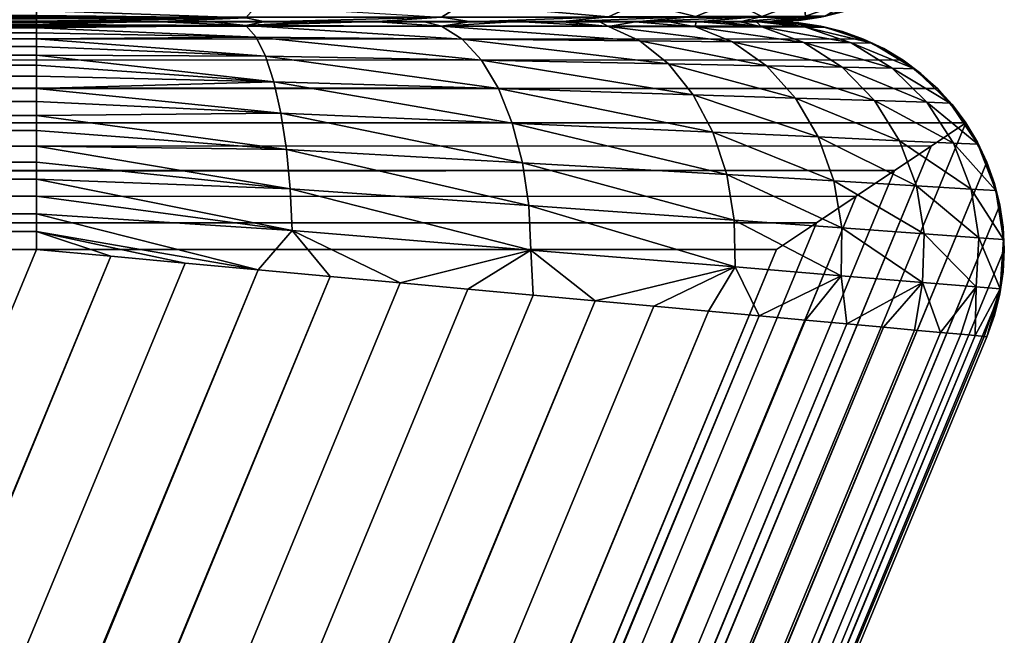
# Model space of a CAD drawing. Units: inches. Extents: x 0 to 242, y 0 to 824.
# Drawn here: x 236 to 236, y 682 to 682 of the extents above; entities that cross this region are included whole.
import ezdxf

# ---------------------------------------------------------------- set-up
doc = ezdxf.new("R2010")
doc.units = ezdxf.units.IN
doc.header["$MEASUREMENT"] = 0
doc.layers.add('CET Default', color=7, linetype='Continuous')

# ---------------------------------------------------------------- blocks, each defined once
blk = doc.blocks.new('*C31')
at = {"layer": 'CET Default', "linetype": 'Continuous'}
mesh = blk.add_polyface(dxfattribs=at)
corners = [(0.10377, 36.91828, 0.13273), (0.08359, 36.93177, 0.13862), (40.98327, 36.91827, 0.13273), (41.00344, 36.93176, 0.13862), (0.14653, 36.88971, 0.12587), (0.12485, 36.9042, 0.12845), (40.9405, 36.8897, 0.12587), (40.96219, 36.90419, 0.12845), (0.12068, 36.9905, 0.20216), (0.14413, 36.99761, 0.22561), (40.9429, 36.99761, 0.22561), (40.96635, 36.9905, 0.20216), (0.06458, 36.94447, 0.14607), (15.34446, 0.05557, 0.14607), (15.3318, 0.03663, 0.16161), (15.37457, 0.10063, 0.1274), (15.3589, 0.07718, 0.13452), (0.16852, 36.87502, 0.125), (15.39086, 0.12502, 0.125), (0.32385, 36.50002, 17), (15.23553, 0.50002, 17), (40.76318, 36.50001, 17), (0.31166, 36.53925, 16.99846), (40.78748, 36.57823, 16.99385), (0.28759, 36.61674, 16.98618), (0.29955, 36.57823, 16.99385), (0.27585, 36.65453, 16.97553), (40.81118, 36.65452, 16.97553), (40.8337, 36.727, 16.9455), (0.24269, 36.76127, 16.92632), (0.25333, 36.72701, 16.9455), (0.23255, 36.79391, 16.90451), (40.85448, 36.7939, 16.90451), (0.22297, 36.82474, 16.8802), (0.21401, 36.85357, 16.85355), (0.20573, 36.88022, 16.82472), (40.87302, 36.85357, 16.85355), (40.88885, 36.90452, 16.79389), (0.19141, 36.92634, 16.76125), (0.19818, 36.90453, 16.79389), (0.18545, 36.94552, 16.727), (40.90158, 36.94551, 16.727), (0.17043, 36.99386, 16.57822), (0.17281, 36.9862, 16.61672), (40.91091, 36.97554, 16.65451), (40.9166, 36.99386, 16.57822), (0.16852, 37.00002, 16.5), (40.91851, 37.00001, 16.5), (0.16852, 37.00002, 0.25), (0.30578, 36.49253, 16.99846), (0.29689, 36.48885, 16.99655), (15.20857, 0.48885, 16.99655), (15.21746, 0.49253, 16.99846), (0.31479, 36.49626, 16.99961), (15.22647, 0.49626, 16.99961), (0.27142, 36.4783, 16.98638), (0.26351, 36.47502, 16.98158), (15.17519, 0.47502, 16.98158), (15.19984, 0.48523, 16.99388), (0.28816, 36.48524, 16.99388), (0.24885, 36.46895, 16.97005), (0.24219, 36.46619, 16.96339), (15.15387, 0.46619, 16.96339), (0.23042, 36.46132, 16.94847), (0.22538, 36.45923, 16.94031), (15.13706, 0.45923, 16.94031), (0.21402, 36.45452, 16.91363), (0.21155, 36.45351, 16.90418), (15.12324, 0.4535, 16.90418)]
mesh.append_faces([[corners[k] for k in face] for face in [(12, 13, 14, 12), (0, 15, 16, 0), (13, 1, 0, 13), (4, 17, 18, 4), (4, 18, 15, 4), (15, 5, 4, 15), (22, 19, 21, 22), (23, 24, 25, 23), (26, 24, 27, 26), (28, 29, 30, 28), (31, 29, 28, 31), (31, 28, 32, 31), (32, 33, 31, 32), (32, 34, 33, 32), (35, 34, 36, 35), (37, 38, 39, 37), (40, 38, 41, 40), (42, 43, 44, 42), (42, 44, 45, 42), (49, 50, 51, 49), (49, 51, 52, 49), (52, 53, 49, 52), (54, 19, 53, 54), (55, 56, 57, 55), (58, 50, 59, 58), (60, 61, 62, 60), (63, 64, 65, 63), (66, 67, 68, 66)]])
mesh.append_faces([[corners[k] for k in face] for face in [(8, 10, 11, 8)]], dxfattribs={"vtx0": -1, "vtx3": -1})
mesh.append_faces([[corners[k] for k in face] for face in [(0, 1, 2, 0), (4, 5, 6, 4), (19, 20, 21, 19), (46, 47, 48, 46)]], dxfattribs={"vtx1": -1})
mesh.append_faces([[corners[k] for k in face] for face in [(1, 3, 2, 1), (5, 7, 6, 5), (8, 9, 10, 8)]], dxfattribs={"vtx2": -1})
mesh = blk.add_polyface(dxfattribs=at)
corners = [(40.98327, 36.91827, 0.13273), (40.96219, 36.90419, 0.12845), (0.12485, 36.9042, 0.12845), (0.10377, 36.91828, 0.13273), (41.02245, 36.94446, 0.14607), (41.00344, 36.93176, 0.13862), (0.08359, 36.93177, 0.13862), (0.06458, 36.94447, 0.14607), (0.08013, 36.96341, 0.16161), (41.00691, 36.9634, 0.16161), (40.9405, 36.8897, 0.12587), (40.91851, 36.87501, 0.125), (0.16852, 36.87502, 0.125), (0.14653, 36.88971, 0.12587), (0.09907, 36.97895, 0.18055), (40.98796, 36.97894, 0.18055), (40.96635, 36.9905, 0.20216), (0.12068, 36.9905, 0.20216), (40.9429, 36.99761, 0.22561), (0.14413, 36.99761, 0.22561), (0.16852, 37.00002, 0.25), (40.91851, 37.00001, 0.25), (15.39086, 0.12502, 0.125), (25.71246, 0.10063, 0.1274), (25.74257, 0.05557, 0.14607), (40.78748, 36.57823, 16.99385), (40.81118, 36.65452, 16.97553), (0.28759, 36.61674, 16.98618), (0.31166, 36.53925, 16.99846), (40.76318, 36.50001, 17), (0.29955, 36.57823, 16.99385), (0.27585, 36.65453, 16.97553), (40.8337, 36.727, 16.9455), (0.26441, 36.69136, 16.96194), (0.25333, 36.72701, 16.9455), (40.85448, 36.7939, 16.90451), (40.87302, 36.85357, 16.85355), (0.21401, 36.85357, 16.85355), (40.88885, 36.90452, 16.79389), (40.90158, 36.94551, 16.727), (0.19141, 36.92634, 16.76125), (0.20573, 36.88022, 16.82472), (0.19818, 36.90453, 16.79389), (0.18545, 36.94552, 16.727), (40.91091, 36.97554, 16.65451), (0.18034, 36.96196, 16.69134), (0.17612, 36.97555, 16.65451), (0.17281, 36.9862, 16.61672), (40.9166, 36.99386, 16.57822), (40.91851, 37.00001, 16.5), (0.16852, 37.00002, 16.5), (0.169, 36.99848, 16.53923), (0.17043, 36.99386, 16.57822)]
mesh.append_faces([[corners[k] for k in face] for face in [(10, 1, 23, 10), (0, 5, 24, 0), (25, 26, 27, 25), (28, 29, 25, 28), (25, 30, 28, 25), (31, 26, 32, 31), (32, 33, 31, 32), (32, 34, 33, 32), (35, 36, 37, 35), (38, 39, 40, 38), (41, 36, 38, 41), (38, 42, 41, 38), (43, 39, 44, 43), (44, 45, 43, 44), (44, 46, 45, 44), (44, 47, 46, 44), (48, 49, 50, 48), (48, 51, 52, 48), (48, 50, 51, 48)]])
mesh.append_faces([[corners[k] for k in face] for face in [(0, 2, 3, 0), (4, 6, 7, 4), (4, 8, 9, 4), (10, 12, 13, 10), (9, 14, 15, 9), (18, 20, 21, 18), (11, 22, 12, 11)]], dxfattribs={"vtx0": -1, "vtx3": -1})
mesh.append_faces([[corners[k] for k in face] for face in [(16, 15, 17, 16)]], dxfattribs={"vtx1": -1})
mesh.append_faces([[corners[k] for k in face] for face in [(0, 1, 2, 0), (4, 5, 6, 4), (4, 7, 8, 4), (10, 11, 12, 10), (9, 8, 14, 9), (15, 14, 17, 15), (18, 19, 20, 18), (49, 21, 20, 49)]], dxfattribs={"vtx2": -1})
mesh = blk.add_polyface(dxfattribs=at)
corners = [(0.14096, 36.83412, 16.84087), (0.12242, 36.81814, 16.83307), (0.15999, 36.71469, 16.91148), (0.17783, 36.72818, 16.92156), (0.14382, 36.90355, 16.77626), (0.16248, 36.84749, 16.84506), (0.19823, 36.74035, 16.9277), (0.14157, 36.99669, 16.51224), (0.14413, 36.99761, 16.5), (0.13223, 36.99464, 16.5), (0.1456, 36.9841, 16.61272), (0.1295, 36.94665, 16.69809), (0.15457, 36.95603, 16.69768), (0.16821, 36.91342, 16.77612), (0.18603, 36.85776, 16.84554), (0.22037, 36.75074, 16.92975), (0.15627, 36.99942, 16.5), (0.16852, 37.00002, 16.5), (0.169, 36.99848, 16.53923), (0.17043, 36.99386, 16.57822), (0.17281, 36.9862, 16.61672), (0.17612, 36.97555, 16.65451), (0.18034, 36.96196, 16.69134), (0.18545, 36.94552, 16.727), (0.19141, 36.92634, 16.76125), (0.19818, 36.90453, 16.79389), (0.20573, 36.88022, 16.82472), (0.21401, 36.85357, 16.85355), (0.22297, 36.82474, 16.8802), (0.23255, 36.79391, 16.90451), (0.16852, 37.00002, 0.25), (0.14413, 36.99761, 0.22561)]
mesh.append_faces([[corners[k] for k in face] for face in [(0, 1, 2, 0), (0, 2, 3, 0), (4, 0, 5, 4), (5, 0, 3, 5), (5, 3, 6, 5), (10, 11, 12, 10), (12, 11, 4, 12), (12, 4, 13, 12), (13, 4, 5, 13), (13, 5, 14, 13), (14, 5, 6, 14), (14, 6, 15, 14), (7, 10, 19, 7), (21, 10, 12, 21), (12, 13, 24, 12), (13, 14, 26, 13), (14, 15, 29, 14), (16, 17, 30, 16), (30, 31, 8, 30), (30, 8, 16, 30), (9, 8, 31, 9)]])
mesh.append_faces([[corners[k] for k in face] for face in [(7, 8, 9, 7), (7, 17, 16, 7)]], dxfattribs={"vtx0": -1, "vtx2": -1, "vtx3": -1})
mesh.append_faces([[corners[k] for k in face] for face in [(10, 20, 19, 10), (12, 22, 21, 12), (14, 27, 26, 14)]], dxfattribs={"vtx0": -1, "vtx3": -1})
mesh.append_faces([[corners[k] for k in face] for face in [(21, 20, 10, 21)]], dxfattribs={"vtx1": -1})
mesh.append_faces([[corners[k] for k in face] for face in [(16, 8, 7, 16), (18, 17, 7, 18), (23, 22, 12, 23), (28, 27, 14, 28)]], dxfattribs={"vtx1": -1, "vtx2": -1})
mesh.append_faces([[corners[k] for k in face] for face in [(7, 19, 18, 7), (12, 24, 23, 12), (25, 24, 13, 25), (13, 26, 25, 13), (14, 29, 28, 14)]], dxfattribs={"vtx2": -1})
mesh = blk.add_polyface(dxfattribs=at)
corners = [(0.05781, 36.93236, 16.51154), (0.07294, 36.95499, 16.51193), (0.07189, 36.95432, 16.5), (0.06458, 36.94447, 16.5), (0.06236, 36.92028, 16.60604), (0.07746, 36.94247, 16.60967), (0.08013, 36.96341, 16.5), (0.09254, 36.97383, 16.51219), (0.08922, 36.97164, 16.5), (0.09696, 36.96107, 16.61206), (0.08751, 36.91462, 16.69188), (0.10678, 36.93267, 16.69615), (0.09907, 36.97895, 16.5), (0.1158, 36.98792, 16.51229), (0.10959, 36.98526, 16.5), (0.12068, 36.9905, 16.5), (0.12005, 36.97513, 16.61308), (0.1295, 36.94665, 16.69809), (0.13223, 36.99464, 16.5), (0.14157, 36.99669, 16.51224), (0.1456, 36.9841, 16.61272), (0.14413, 36.99761, 0.22561), (0.12068, 36.9905, 0.20216), (0.09907, 36.97895, 0.18055), (0.08013, 36.96341, 0.16161), (0.06458, 36.94447, 0.14607), (0.05828, 36.93395, 16.5)]
mesh.append_faces([[corners[k] for k in face] for face in [(1, 0, 4, 1), (1, 4, 5, 1), (7, 1, 5, 7), (7, 5, 9, 7), (9, 5, 10, 9), (9, 10, 11, 9), (13, 7, 9, 13), (13, 9, 16, 13), (16, 9, 11, 16), (16, 11, 17, 16), (19, 13, 16, 19), (19, 16, 20, 19), (20, 16, 17, 20), (21, 22, 15, 21), (21, 15, 18, 21), (22, 14, 15, 22), (23, 24, 8, 23), (12, 14, 22, 12), (12, 22, 23, 12), (23, 8, 12, 23), (6, 8, 24, 6), (24, 2, 6, 24), (24, 25, 3, 24), (24, 3, 2, 24), (26, 3, 25, 26)]])
mesh.append_faces([[corners[k] for k in face] for face in [(0, 2, 3, 0), (1, 8, 6, 1), (7, 14, 12, 7), (13, 15, 14, 13), (18, 13, 19, 18)]], dxfattribs={"vtx0": -1, "vtx2": -1, "vtx3": -1})
mesh.append_faces([[corners[k] for k in face] for face in [(0, 1, 2, 0), (6, 2, 1, 6), (1, 7, 8, 1), (12, 8, 7, 12), (7, 13, 14, 7), (18, 15, 13, 18)]], dxfattribs={"vtx1": -1, "vtx2": -1})
mesh = blk.add_polyface(dxfattribs=at)
corners = [(0.04412, 36.88727, 16.5), (0.04352, 36.87502, 16.5), (0.0438, 36.8802, 16.51042), (0.0479, 36.90706, 16.51103), (0.04592, 36.89941, 16.5), (0.0489, 36.91131, 16.5), (0.04813, 36.86944, 16.59581), (0.05238, 36.89557, 16.60135), (0.05778, 36.84547, 16.66783), (0.06237, 36.87, 16.67741), (0.05303, 36.92286, 16.5), (0.05781, 36.93236, 16.51154), (0.05828, 36.93395, 16.5), (0.06236, 36.92028, 16.60604), (0.07247, 36.89339, 16.68553), (0.07745, 36.83139, 16.74716), (0.06458, 36.94447, 16.5), (0.07746, 36.94247, 16.60967), (0.08751, 36.91462, 16.69188), (0.08775, 36.85283, 16.75834), (0.10271, 36.87259, 16.76717), (0.10678, 36.93267, 16.69615), (0.12165, 36.88977, 16.77326), (0.1295, 36.94665, 16.69809), (0.14382, 36.90355, 16.77626), (0.14096, 36.83412, 16.84087), (0.06458, 36.94447, 0.14607), (0.05303, 36.92286, 0.16161), (0.04592, 36.89941, 0.18055), (0.04352, 36.87502, 0.20216), (0.04592, 36.85063, 0.22561)]
mesh.append_faces([[corners[k] for k in face] for face in [(3, 2, 6, 3), (3, 6, 7, 3), (7, 6, 8, 7), (7, 8, 9, 7), (11, 3, 7, 11), (11, 7, 13, 11), (13, 7, 9, 13), (13, 9, 14, 13), (14, 9, 15, 14), (17, 13, 14, 17), (17, 14, 18, 17), (18, 14, 19, 18), (18, 19, 20, 18), (21, 18, 20, 21), (21, 20, 22, 21), (23, 21, 22, 23), (23, 22, 24, 23), (24, 22, 25, 24), (12, 26, 27, 12), (27, 10, 12, 27), (27, 5, 10, 27), (4, 5, 28, 4), (4, 28, 29, 4), (29, 0, 4, 29), (5, 27, 28, 5), (1, 0, 29, 1), (1, 29, 30, 1)]])
mesh.append_faces([[corners[k] for k in face] for face in [(2, 4, 0, 2), (3, 5, 4, 3), (10, 3, 11, 10), (11, 12, 10, 11)]], dxfattribs={"vtx0": -1, "vtx2": -1, "vtx3": -1})
mesh.append_faces([[corners[k] for k in face] for face in [(0, 1, 2, 0), (2, 3, 4, 2), (10, 5, 3, 10), (16, 12, 11, 16)]], dxfattribs={"vtx1": -1, "vtx2": -1})
mesh = blk.add_polyface(dxfattribs=at)
corners = [(0.06458, 36.94447, 0.14607), (0.08359, 36.93177, 0.13862), (15.34446, 0.05557, 0.14607), (15.3318, 0.03663, 0.16161), (0.05303, 36.92286, 0.16161), (0.10377, 36.91828, 0.13273), (0.12485, 36.9042, 0.12845), (15.37457, 0.10063, 0.1274), (15.30968, 0.02997, 0.19325), (0.04592, 36.89941, 0.18055), (0.04352, 36.87502, 0.20216), (15.29907, 0.04017, 0.20674), (0.20872, 36.45233, 16.88481), (0.20836, 36.45218, 16.875), (15.12004, 0.45218, 16.875), (0.23042, 36.46132, 16.94847), (0.23603, 36.46365, 16.95618), (0.18903, 36.5852, 16.94313), (0.24219, 36.46619, 16.96339), (0.24885, 36.46895, 16.97005), (0.20348, 36.59538, 16.95819), (0.25597, 36.4719, 16.97613), (0.26351, 36.47502, 16.98158), (0.22061, 36.60575, 16.96992), (0.19823, 36.74035, 16.9277), (0.23988, 36.61595, 16.97785), (0.27965, 36.48171, 16.99048), (0.28816, 36.48524, 16.99388), (0.27142, 36.4783, 16.98638), (0.22037, 36.75074, 16.92975), (0.26061, 36.62564, 16.98178), (0.29689, 36.48885, 16.99655), (0.30578, 36.49253, 16.99846), (0.24269, 36.76127, 16.92632), (0.23255, 36.79391, 16.90451), (0.25333, 36.72701, 16.9455), (0.26441, 36.69136, 16.96194), (0.27585, 36.65453, 16.97553), (0.28759, 36.61674, 16.98618), (0.29955, 36.57823, 16.99385), (0.31479, 36.49626, 16.99961), (0.31166, 36.53925, 16.99846), (0.32385, 36.50002, 17), (0.05303, 36.82718, 0.25), (15.27537, 0.07718, 0.25)]
mesh.append_faces([[corners[k] for k in face] for face in [(0, 1, 2, 0), (0, 3, 4, 0), (5, 6, 7, 5), (4, 8, 9, 4), (10, 9, 11, 10), (12, 13, 14, 12), (18, 20, 17, 18), (21, 23, 20, 21), (24, 23, 25, 24), (25, 23, 28, 25), (29, 24, 25, 29), (29, 25, 30, 29), (30, 25, 27, 30), (29, 30, 36, 29), (38, 30, 32, 38)]])
mesh.append_faces([[corners[k] for k in face] for face in [(40, 41, 39, 40), (13, 43, 44, 13)]], dxfattribs={"vtx0": -1, "vtx2": -1, "vtx3": -1})
mesh.append_faces([[corners[k] for k in face] for face in [(17, 16, 18, 17), (20, 19, 21, 20), (23, 22, 28, 23), (29, 33, 34, 29), (30, 37, 36, 30)]], dxfattribs={"vtx0": -1, "vtx3": -1})
mesh.append_faces([[corners[k] for k in face] for face in [(18, 19, 20, 18), (21, 22, 23, 21)]], dxfattribs={"vtx1": -1})
mesh.append_faces([[corners[k] for k in face] for face in [(15, 16, 17, 15), (35, 33, 29, 35), (39, 38, 40, 39)]], dxfattribs={"vtx1": -1, "vtx2": -1})
mesh.append_faces([[corners[k] for k in face] for face in [(26, 27, 25, 26), (25, 28, 26, 25), (31, 32, 30, 31), (30, 27, 31, 30), (29, 36, 35, 29), (30, 38, 37, 30), (40, 42, 41, 40), (38, 32, 40, 38)]], dxfattribs={"vtx2": -1})
mesh = blk.add_polyface(dxfattribs=at)
corners = [(0.05303, 36.92286, 0.16161), (15.3318, 0.03663, 0.16161), (15.32141, 0.02108, 0.18055), (15.30968, 0.02997, 0.19325), (15.29907, 0.04017, 0.20674), (0.04592, 36.85063, 0.22561), (0.04352, 36.87502, 0.20216), (0.04592, 36.89941, 0.18055), (15.2818, 0.06394, 0.23531), (0.05303, 36.82718, 0.25), (15.28973, 0.05154, 0.22082), (15.21746, 0.49253, 16.99846), (15.22647, 0.49626, 16.99961), (0.31479, 36.49626, 16.99961), (15.23553, 0.50002, 17), (0.32385, 36.50002, 17), (0.27142, 36.4783, 16.98638), (15.17519, 0.47502, 16.98158), (15.1831, 0.4783, 16.98638), (15.19133, 0.48171, 16.99048), (0.27965, 36.48171, 16.99048), (15.19984, 0.48523, 16.99388), (0.28816, 36.48524, 16.99388), (15.20857, 0.48885, 16.99655), (0.29689, 36.48885, 16.99655), (0.24885, 36.46895, 16.97005), (15.15387, 0.46619, 16.96339), (15.16053, 0.46895, 16.97005), (15.16765, 0.4719, 16.97613), (0.25597, 36.4719, 16.97613), (0.26351, 36.47502, 16.98158), (0.23042, 36.46132, 16.94847), (15.13706, 0.45923, 16.94031), (15.1421, 0.46132, 16.94847), (15.14771, 0.46364, 16.95618), (0.23603, 36.46365, 16.95618), (0.24219, 36.46619, 16.96339), (0.21402, 36.45452, 16.91363), (15.12324, 0.4535, 16.90418), (15.1257, 0.45452, 16.91363), (15.12884, 0.45582, 16.92284), (0.21715, 36.45582, 16.92284), (15.13263, 0.45739, 16.93175), (0.22095, 36.4574, 16.93175), (0.22538, 36.45923, 16.94031), (0.20872, 36.45233, 16.88481), (15.12004, 0.45218, 16.875), (15.1204, 0.45233, 16.88481), (15.12147, 0.45277, 16.89455), (0.20978, 36.45277, 16.89455), (0.21155, 36.45351, 16.90418)]
mesh.append_faces([[corners[k] for k in face] for face in [(0, 1, 2, 0), (0, 2, 3, 0), (4, 5, 6, 4), (7, 3, 4, 7), (8, 9, 5, 8), (5, 10, 8, 5), (11, 12, 13, 11), (12, 14, 15, 12), (16, 17, 18, 16), (18, 19, 20, 18), (18, 20, 16, 18), (21, 23, 24, 21), (25, 26, 27, 25), (27, 28, 29, 27), (27, 29, 25, 27), (31, 32, 33, 31), (33, 34, 35, 33), (33, 35, 31, 33), (34, 26, 36, 34), (34, 36, 35, 34), (37, 38, 39, 37), (39, 40, 41, 39), (39, 41, 37, 39), (40, 42, 43, 40), (40, 43, 41, 40), (42, 32, 44, 42), (42, 44, 43, 42), (45, 46, 47, 45), (47, 48, 49, 47), (47, 49, 45, 47), (48, 38, 50, 48), (48, 50, 49, 48)]])
mesh.append_faces([[corners[k] for k in face] for face in [(19, 22, 20, 19), (28, 30, 29, 28)]], dxfattribs={"vtx0": -1, "vtx3": -1})
mesh.append_faces([[corners[k] for k in face] for face in [(19, 21, 22, 19), (28, 17, 30, 28)]], dxfattribs={"vtx2": -1})
mesh = blk.add_polyface(dxfattribs=at)
corners = [(15.3589, 0.07718, 0.13452), (15.34446, 0.05557, 0.14607), (0.10377, 36.91828, 0.13273), (15.29907, 0.04017, 0.20674), (15.28973, 0.05154, 0.22082), (0.04592, 36.85063, 0.22561), (15.2818, 0.06394, 0.23531), (15.27537, 0.07718, 0.25), (0.05303, 36.82718, 0.25), (15.1653, 0.3473, 16.88083), (15.1204, 0.45233, 16.88481), (15.12004, 0.45218, 16.875), (15.14434, 0.39352, 16.87038), (15.12147, 0.45277, 16.89455), (15.12324, 0.4535, 16.90418), (15.1257, 0.45452, 16.91363), (15.12884, 0.45582, 16.92284), (15.17174, 0.34463, 16.89997), (15.13263, 0.45739, 16.93175), (15.18098, 0.3434, 16.91807), (15.13706, 0.45923, 16.94031), (15.1421, 0.46132, 16.94847), (15.19279, 0.34366, 16.93465), (15.14771, 0.46364, 16.95618), (15.15387, 0.46619, 16.96339), (15.20683, 0.34539, 16.94929), (15.16053, 0.46895, 16.97005), (15.16765, 0.4719, 16.97613), (15.17519, 0.47502, 16.98158), (15.1831, 0.4783, 16.98638), (15.22274, 0.34854, 16.9616), (15.2401, 0.35305, 16.97123), (15.19133, 0.48171, 16.99048), (15.19984, 0.48523, 16.99388), (15.20857, 0.48885, 16.99655), (15.25845, 0.35877, 16.97795), (15.21746, 0.49253, 16.99846), (15.22647, 0.49626, 16.99961), (15.25983, 0.4218, 16.99385), (15.23553, 0.50002, 17), (15.16804, 0.3363, 16.85665), (0.20836, 36.45218, 16.875), (25.82719, 0.4218, 16.99385), (25.83931, 0.46078, 16.99846), (15.28353, 0.34551, 16.97553), (25.81523, 0.38329, 16.98618)]
mesh.append_faces([[corners[k] for k in face] for face in [(0, 1, 2, 0), (3, 4, 5, 3), (6, 7, 8, 6), (21, 19, 22, 21), (24, 22, 25, 24), (30, 31, 32, 30), (34, 31, 35, 34), (37, 35, 38, 37), (38, 39, 37, 38), (39, 42, 43, 39), (38, 44, 45, 38), (38, 45, 42, 38), (42, 39, 38, 42)]])
mesh.append_faces([[corners[k] for k in face] for face in [(9, 11, 12, 9)]], dxfattribs={"vtx0": -1, "vtx1": -1, "vtx2": -1, "vtx3": -1})
mesh.append_faces([[corners[k] for k in face] for face in [(40, 12, 11, 40)]], dxfattribs={"vtx0": -1, "vtx1": -1, "vtx3": -1})
mesh.append_faces([[corners[k] for k in face] for face in [(9, 10, 11, 9), (9, 13, 10, 9)]], dxfattribs={"vtx0": -1, "vtx2": -1, "vtx3": -1})
mesh.append_faces([[corners[k] for k in face] for face in [(19, 20, 18, 19), (22, 23, 21, 22), (25, 26, 24, 25), (31, 33, 32, 31), (35, 36, 34, 35)]], dxfattribs={"vtx0": -1, "vtx3": -1})
mesh.append_faces([[corners[k] for k in face] for face in [(21, 20, 19, 21), (24, 23, 22, 24), (34, 33, 31, 34), (37, 36, 35, 37)]], dxfattribs={"vtx1": -1})
mesh.append_faces([[corners[k] for k in face] for face in [(14, 13, 9, 14), (27, 26, 25, 27), (11, 41, 7, 11)]], dxfattribs={"vtx1": -1, "vtx2": -1})
mesh.append_faces([[corners[k] for k in face] for face in [(9, 15, 14, 9), (16, 15, 17, 16), (17, 18, 16, 17), (25, 28, 27, 25), (29, 28, 30, 29), (30, 32, 29, 30)]], dxfattribs={"vtx2": -1})
mesh = blk.add_polyface(dxfattribs=at)
corners = [(0.0489, 36.83873, 16.5), (0.05303, 36.82718, 16.5), (0.04557, 36.85308, 16.50974), (0.04592, 36.85063, 16.5), (0.04412, 36.86276, 16.5), (0.0438, 36.8802, 16.51042), (0.04352, 36.87502, 16.5), (0.04966, 36.84311, 16.58967), (0.04813, 36.86944, 16.59581), (0.05495, 36.82257, 16.55866), (0.05732, 36.81682, 16.58754), (0.05351, 36.82603, 16.52942), (0.05879, 36.8209, 16.65726), (0.05778, 36.84547, 16.66783), (0.06064, 36.80883, 16.61588), (0.06486, 36.79864, 16.64351), (0.07264, 36.78718, 16.71968), (0.07238, 36.80918, 16.73407), (0.06996, 36.78631, 16.67025), (0.06237, 36.87, 16.67741), (0.07745, 36.83139, 16.74716), (0.0914, 36.76197, 16.79239), (0.09705, 36.78129, 16.80833), (0.07247, 36.89339, 16.68553), (0.08775, 36.85283, 16.75834), (0.10757, 36.80027, 16.82207), (0.10271, 36.87259, 16.76717), (0.12242, 36.81814, 16.83307), (0.12165, 36.88977, 16.77326), (0.14096, 36.83412, 16.84087), (0.04592, 36.85063, 0.22561), (0.05303, 36.82718, 0.25)]
mesh.append_faces([[corners[k] for k in face] for face in [(5, 2, 7, 5), (5, 7, 8, 5), (7, 2, 11, 7), (8, 7, 12, 8), (8, 12, 13, 8), (12, 7, 10, 12), (13, 12, 16, 13), (13, 16, 17, 13), (19, 13, 17, 19), (19, 17, 20, 19), (20, 17, 21, 20), (20, 21, 22, 20), (23, 20, 24, 23), (24, 20, 22, 24), (24, 22, 25, 24), (26, 24, 25, 26), (26, 25, 27, 26), (28, 26, 27, 28), (28, 27, 29, 28), (30, 4, 6, 30), (30, 3, 4, 30), (0, 3, 30, 0), (0, 30, 31, 0), (31, 1, 0, 31)]])
mesh.append_faces([[corners[k] for k in face] for face in [(2, 3, 0, 2), (2, 6, 4, 2)]], dxfattribs={"vtx0": -1, "vtx2": -1, "vtx3": -1})
mesh.append_faces([[corners[k] for k in face] for face in [(2, 1, 11, 2), (12, 15, 18, 12)]], dxfattribs={"vtx0": -1, "vtx3": -1})
mesh.append_faces([[corners[k] for k in face] for face in [(0, 1, 2, 0), (4, 3, 2, 4), (2, 5, 6, 2), (14, 15, 12, 14)]], dxfattribs={"vtx1": -1, "vtx2": -1})
mesh.append_faces([[corners[k] for k in face] for face in [(9, 10, 7, 9), (7, 11, 9, 7), (12, 10, 14, 12)]], dxfattribs={"vtx2": -1})
mesh = blk.add_polyface(dxfattribs=at)
corners = [(0.06996, 36.78631, 16.67025), (0.07592, 36.77192, 16.69594), (0.07264, 36.78718, 16.71968), (0.05879, 36.8209, 16.65726), (0.07238, 36.80918, 16.73407), (0.09075, 36.74312, 16.77493), (0.0914, 36.76197, 16.79239), (0.09025, 36.73733, 16.74354), (0.09853, 36.71735, 16.76517), (0.0827, 36.75557, 16.72042), (0.1256, 36.65836, 16.84202), (0.12781, 36.67169, 16.86252), (0.11706, 36.6726, 16.80338), (0.1272, 36.64812, 16.81974), (0.10748, 36.69572, 16.78515), (0.1664, 36.55919, 16.88356), (0.13784, 36.62243, 16.83413), (0.09705, 36.78129, 16.80833), (0.13444, 36.68589, 16.8814), (0.10757, 36.80027, 16.82207), (0.14533, 36.7004, 16.89791), (0.12242, 36.81814, 16.83307), (0.15999, 36.71469, 16.91148), (0.20836, 36.45218, 16.875), (0.06486, 36.79864, 16.64351), (0.06064, 36.80883, 16.61588), (0.05732, 36.81682, 16.58754), (0.05495, 36.82257, 16.55866), (0.05351, 36.82603, 16.52942), (0.05303, 36.82718, 16.5), (0.05303, 36.82718, 0.25)]
mesh.append_faces([[corners[k] for k in face] for face in [(0, 2, 3, 0), (4, 2, 5, 4), (4, 5, 6, 4), (5, 2, 9, 5), (6, 5, 10, 6), (6, 10, 11, 6), (10, 5, 14, 10), (11, 10, 15, 11), (17, 6, 11, 17), (17, 11, 18, 17), (19, 17, 18, 19), (19, 18, 20, 19), (21, 19, 20, 21), (21, 20, 22, 21), (12, 14, 23, 12), (14, 8, 23, 14), (8, 7, 23, 8), (7, 9, 23, 7), (9, 1, 23, 9), (1, 0, 23, 1), (0, 24, 23, 0), (24, 25, 23, 24), (27, 28, 23, 27), (28, 29, 23, 28)]])
mesh.append_faces([[corners[k] for k in face] for face in [(10, 13, 16, 10)]], dxfattribs={"vtx0": -1, "vtx1": -1, "vtx3": -1})
mesh.append_faces([[corners[k] for k in face] for face in [(2, 1, 9, 2), (5, 8, 14, 5)]], dxfattribs={"vtx0": -1, "vtx3": -1})
mesh.append_faces([[corners[k] for k in face] for face in [(0, 1, 2, 0), (25, 26, 23, 25), (29, 30, 23, 29)]], dxfattribs={"vtx1": -1})
mesh.append_faces([[corners[k] for k in face] for face in [(7, 8, 5, 7), (12, 13, 10, 12)]], dxfattribs={"vtx1": -1, "vtx2": -1})
mesh.append_faces([[corners[k] for k in face] for face in [(5, 9, 7, 5), (10, 14, 12, 10), (26, 27, 23, 26)]], dxfattribs={"vtx2": -1})
mesh = blk.add_polyface(dxfattribs=at)
corners = [(0.12781, 36.67169, 16.86252), (0.1664, 36.55919, 16.88356), (0.17017, 36.56679, 16.90518), (0.16036, 36.56806, 16.85665), (0.1721, 36.53973, 16.86464), (0.14892, 36.59569, 16.84645), (0.1256, 36.65836, 16.84202), (0.13784, 36.62243, 16.83413), (0.21155, 36.45351, 16.90418), (0.21402, 36.45452, 16.91363), (0.20978, 36.45277, 16.89455), (0.20872, 36.45233, 16.88481), (0.19618, 36.4816, 16.87384), (0.20836, 36.45218, 16.875), (0.18406, 36.51084, 16.87038), (0.13444, 36.68589, 16.8814), (0.17778, 36.57555, 16.92527), (0.22095, 36.4574, 16.93175), (0.22538, 36.45923, 16.94031), (0.21715, 36.45582, 16.92284), (0.14533, 36.7004, 16.89791), (0.18903, 36.5852, 16.94313), (0.23042, 36.46132, 16.94847), (0.15999, 36.71469, 16.91148), (0.20348, 36.59538, 16.95819), (0.17783, 36.72818, 16.92156), (0.22061, 36.60575, 16.96992), (0.19823, 36.74035, 16.9277), (0.1272, 36.64812, 16.81974), (0.11706, 36.6726, 16.80338)]
mesh.append_faces([[corners[k] for k in face] for face in [(0, 1, 2, 0), (1, 6, 7, 1), (8, 2, 1, 8), (1, 10, 8, 1), (10, 1, 14, 10), (15, 0, 2, 15), (15, 2, 16, 15), (16, 2, 19, 16), (20, 15, 16, 20), (20, 16, 21, 20), (21, 16, 18, 21), (23, 20, 21, 23), (23, 21, 24, 23), (25, 23, 24, 25), (25, 24, 26, 25), (27, 25, 26, 27), (28, 29, 13, 28)]])
mesh.append_faces([[corners[k] for k in face] for face in [(3, 4, 1, 3), (1, 5, 3, 1), (13, 12, 14, 13), (14, 4, 13, 14), (4, 3, 13, 4), (3, 5, 13, 3), (5, 7, 13, 5)]], dxfattribs={"vtx0": -1, "vtx1": -1, "vtx2": -1, "vtx3": -1})
mesh.append_faces([[corners[k] for k in face] for face in [(1, 4, 14, 1)]], dxfattribs={"vtx0": -1, "vtx1": -1, "vtx3": -1})
mesh.append_faces([[corners[k] for k in face] for face in [(12, 13, 11, 12), (7, 28, 13, 7)]], dxfattribs={"vtx0": -1, "vtx2": -1, "vtx3": -1})
mesh.append_faces([[corners[k] for k in face] for face in [(2, 9, 19, 2)]], dxfattribs={"vtx0": -1, "vtx3": -1})
mesh.append_faces([[corners[k] for k in face] for face in [(8, 9, 2, 8)]], dxfattribs={"vtx1": -1})
mesh.append_faces([[corners[k] for k in face] for face in [(1, 7, 5, 1), (11, 10, 12, 11), (10, 14, 12, 10)]], dxfattribs={"vtx1": -1, "vtx2": -1})
mesh.append_faces([[corners[k] for k in face] for face in [(17, 18, 16, 17), (16, 19, 17, 16), (21, 18, 22, 21)]], dxfattribs={"vtx2": -1})
blk = doc.blocks.new('*C30')
at = {"layer": 'CET Default', "linetype": 'Continuous', "rotation": 247.4999999999977}
blk.add_blockref('*C31', (191.71369, -48.9227), dxfattribs=at)
blk = doc.blocks.new('*C51')
at = {"layer": 'CET Default', "linetype": 'Continuous'}
mesh = blk.add_polyface(dxfattribs=at)
corners = [(40.9185, 36.87503, 0.125), (25.69616, 0.12502, 0.125), (15.39086, 0.12502, 0.125), (25.71246, 0.10064, 0.1274), (40.94049, 36.88972, 0.12587), (25.72812, 0.07719, 0.13452), (40.96218, 36.9042, 0.12845), (40.98326, 36.91829, 0.13273), (25.74257, 0.05558, 0.14607), (41.00343, 36.93177, 0.13862), (41.02244, 36.94447, 0.14607), (41.03399, 36.92286, 0.16161), (25.75522, 0.03663, 0.16161), (41.04111, 36.89941, 0.18055), (41.04111, 36.85064, 0.22561), (25.81165, 0.07719, 0.25), (25.80523, 0.06395, 0.23531), (25.86956, 0.49254, 16.99846), (40.79014, 36.48886, 16.99655), (40.78124, 36.49254, 16.99846), (40.77224, 36.49627, 16.99961), (25.86055, 0.49627, 16.99961), (40.76318, 36.50003, 17), (25.85149, 0.50002, 17), (25.90392, 0.47831, 16.98638), (40.82352, 36.47503, 16.98158), (40.8156, 36.47831, 16.98638), (40.80737, 36.48172, 16.99048), (25.89569, 0.48172, 16.99048), (40.79886, 36.48524, 16.99388), (25.88718, 0.48524, 16.99388), (25.87845, 0.48886, 16.99655), (25.9265, 0.46896, 16.97005), (40.84483, 36.4662, 16.96339), (40.83818, 36.46896, 16.97005), (40.83106, 36.47191, 16.97613), (25.91937, 0.47191, 16.97613), (25.91183, 0.47503, 16.98158), (25.94492, 0.46132, 16.94847), (40.86165, 36.45924, 16.94031), (40.8566, 36.46133, 16.94847), (40.85099, 36.46365, 16.95618), (25.93931, 0.46365, 16.95618), (25.93315, 0.4662, 16.96339), (40.87301, 36.45453, 16.91363), (40.86987, 36.45583, 16.92284), (25.95819, 0.45583, 16.92284), (40.86607, 36.4574, 16.93175), (25.95439, 0.4574, 16.93175), (25.94996, 0.45924, 16.94031), (40.87831, 36.45234, 16.88481), (40.87724, 36.45278, 16.89455), (25.96555, 0.45278, 16.89455), (40.87547, 36.45351, 16.90418), (25.96379, 0.45351, 16.90418)]
mesh.append_faces([[corners[k] for k in face] for face in [(3, 0, 4, 3), (5, 6, 7, 5), (7, 8, 5, 7), (8, 9, 10, 8), (8, 10, 11, 8), (12, 11, 13, 12), (14, 15, 16, 14), (17, 18, 19, 17), (19, 20, 21, 19), (19, 21, 17, 19), (20, 22, 23, 20), (20, 23, 21, 20), (24, 25, 26, 24), (26, 27, 28, 26), (26, 28, 24, 26), (27, 29, 30, 27), (27, 30, 28, 27), (29, 18, 31, 29), (29, 31, 30, 29), (32, 33, 34, 32), (34, 35, 36, 34), (34, 36, 32, 34), (35, 25, 37, 35), (35, 37, 36, 35), (38, 39, 40, 38), (40, 41, 42, 40), (40, 42, 38, 40), (41, 33, 43, 41), (41, 43, 42, 41), (44, 45, 46, 44), (45, 47, 48, 45), (47, 39, 49, 47), (50, 51, 52, 50), (51, 53, 54, 51)]])
mesh.append_faces([[corners[k] for k in face] for face in [(0, 1, 2, 0)]], dxfattribs={"vtx2": -1})
mesh = blk.add_polyface(dxfattribs=at)
corners = [(25.71246, 0.10064, 0.1274), (25.69616, 0.12502, 0.125), (40.9185, 36.87503, 0.125), (25.72812, 0.07719, 0.13452), (40.96218, 36.9042, 0.12845), (25.74257, 0.05558, 0.14607), (41.03399, 36.92286, 0.16161), (25.75522, 0.03663, 0.16161), (41.04111, 36.89941, 0.18055), (25.77734, 0.02997, 0.19325), (25.78795, 0.04017, 0.20674), (41.0435, 36.87503, 0.20216), (25.79729, 0.05155, 0.22082), (25.80523, 0.06395, 0.23531), (41.04111, 36.85064, 0.22561), (25.86956, 0.49254, 16.99846), (25.87845, 0.48886, 16.99655), (40.79014, 36.48886, 16.99655), (25.90392, 0.47831, 16.98638), (25.91183, 0.47503, 16.98158), (40.82352, 36.47503, 16.98158), (25.9265, 0.46896, 16.97005), (25.93315, 0.4662, 16.96339), (40.84483, 36.4662, 16.96339), (25.94492, 0.46132, 16.94847), (25.94996, 0.45924, 16.94031), (40.86165, 36.45924, 16.94031), (25.96132, 0.45453, 16.91363), (25.96379, 0.45351, 16.90418), (40.87547, 36.45351, 16.90418), (40.87301, 36.45453, 16.91363), (25.95819, 0.45583, 16.92284), (40.86987, 36.45583, 16.92284), (25.95439, 0.4574, 16.93175), (40.86607, 36.4574, 16.93175), (25.96662, 0.45234, 16.88481), (25.96698, 0.45219, 16.875), (40.87866, 36.45219, 16.875), (40.87831, 36.45234, 16.88481), (25.96555, 0.45278, 16.89455), (40.87724, 36.45278, 16.89455), (25.95479, 0.42277, 16.87384), (25.94268, 0.39353, 16.87038), (25.93931, 0.46365, 16.95618), (25.89424, 0.34367, 16.93465), (25.88019, 0.3454, 16.94929), (25.91937, 0.47191, 16.97613), (25.86429, 0.34855, 16.9616), (25.89569, 0.48172, 16.99048), (25.88718, 0.48524, 16.99388), (25.84692, 0.35305, 16.97123), (25.82857, 0.35878, 16.97795), (25.82719, 0.42181, 16.99385), (25.81523, 0.3833, 16.98618), (25.86055, 0.49627, 16.99961), (25.83931, 0.46079, 16.99846), (25.85149, 0.50002, 17), (15.23553, 0.50002, 17), (40.76318, 36.50003, 17), (25.81165, 0.07719, 0.25), (41.03399, 36.82719, 0.25)]
mesh.append_faces([[corners[k] for k in face] for face in [(0, 1, 2, 0), (3, 0, 4, 3), (5, 6, 7, 5), (7, 8, 9, 7), (10, 9, 11, 10), (11, 12, 10, 11), (9, 8, 11, 9), (13, 12, 14, 13), (15, 16, 17, 15), (18, 19, 20, 18), (21, 22, 23, 21), (24, 25, 26, 24), (27, 28, 29, 27), (27, 29, 30, 27), (30, 31, 27, 30), (32, 33, 31, 32), (34, 25, 33, 34), (35, 36, 37, 35), (35, 37, 38, 35), (38, 39, 35, 38), (40, 28, 39, 40), (55, 56, 57, 55)]])
mesh.append_faces([[corners[k] for k in face] for face in [(41, 36, 35, 41), (54, 55, 52, 54)]], dxfattribs={"vtx0": -1, "vtx2": -1, "vtx3": -1})
mesh.append_faces([[corners[k] for k in face] for face in [(22, 21, 45, 22), (46, 19, 47, 46)]], dxfattribs={"vtx1": -1})
mesh.append_faces([[corners[k] for k in face] for face in [(35, 39, 41, 35), (39, 42, 41, 39), (24, 43, 44, 24), (52, 53, 54, 52)]], dxfattribs={"vtx1": -1, "vtx2": -1})
mesh.append_faces([[corners[k] for k in face] for face in [(48, 49, 50, 48), (16, 15, 51, 16), (54, 56, 55, 54), (53, 15, 54, 53), (57, 56, 58, 57), (36, 59, 60, 36)]], dxfattribs={"vtx2": -1})
mesh = blk.add_polyface(dxfattribs=at)
corners = [(41.0429, 36.86277, 16.5), (41.04111, 36.85064, 16.5), (41.04111, 36.85064, 0.22561), (41.0435, 36.87503, 0.20216), (41.0435, 36.87503, 16.5), (41.0429, 36.88728, 16.5), (41.03812, 36.83874, 16.5), (41.03399, 36.82719, 16.5), (41.03399, 36.82719, 0.25), (41.01464, 36.80919, 16.73407), (41.02824, 36.82091, 16.65726), (41.02925, 36.84547, 16.66783), (41.03736, 36.84312, 16.58967), (41.03889, 36.86945, 16.59581), (41.02639, 36.80884, 16.61588), (41.03208, 36.82257, 16.55866), (41.04146, 36.85308, 16.50974), (41.04323, 36.88021, 16.51042), (41.00957, 36.8314, 16.74716), (41.02466, 36.87001, 16.67741), (41.03464, 36.89558, 16.60135), (40.97945, 36.80028, 16.82207), (40.99928, 36.85284, 16.75834), (41.01455, 36.8934, 16.68553), (40.9646, 36.81815, 16.83307), (40.98432, 36.87259, 16.76717), (40.94606, 36.83413, 16.84087), (40.96538, 36.88978, 16.77326), (40.92454, 36.8475, 16.84506), (40.9432, 36.90356, 16.77626)]
mesh.append_faces([[corners[k] for k in face] for face in [(0, 1, 2, 0), (2, 3, 4, 2), (2, 4, 0, 2), (3, 5, 4, 3), (6, 7, 8, 6), (8, 2, 1, 8), (8, 1, 6, 8), (9, 10, 11, 9), (11, 10, 12, 11), (11, 12, 13, 11), (14, 15, 12, 14), (14, 12, 10, 14), (13, 12, 16, 13), (13, 16, 17, 13), (16, 12, 15, 16), (16, 15, 7, 16), (18, 9, 11, 18), (18, 11, 19, 18), (19, 11, 13, 19), (19, 13, 20, 19), (21, 18, 22, 21), (22, 18, 19, 22), (22, 19, 23, 22), (24, 21, 22, 24), (24, 22, 25, 24), (25, 22, 23, 25), (26, 24, 25, 26), (26, 25, 27, 26), (28, 26, 27, 28), (28, 27, 29, 28)]])
mesh.append_faces([[corners[k] for k in face] for face in [(0, 17, 16, 0), (16, 1, 0, 16), (17, 4, 5, 17)]], dxfattribs={"vtx0": -1, "vtx2": -1, "vtx3": -1})
mesh.append_faces([[corners[k] for k in face] for face in [(0, 4, 17, 0), (6, 1, 16, 6)]], dxfattribs={"vtx1": -1, "vtx2": -1})
mesh.append_faces([[corners[k] for k in face] for face in [(16, 7, 6, 16)]], dxfattribs={"vtx2": -1})
mesh = blk.add_polyface(dxfattribs=at)
corners = [(41.0435, 36.87503, 0.20216), (41.04111, 36.85064, 0.22561), (25.79729, 0.05155, 0.22082), (41.03399, 36.82719, 0.25), (25.81165, 0.07719, 0.25), (40.90296, 36.51085, 16.87038), (40.92666, 36.56807, 16.85665), (40.92062, 36.5592, 16.88356), (40.87831, 36.45234, 16.88481), (40.87866, 36.45219, 16.875), (40.87724, 36.45278, 16.89455), (40.87547, 36.45351, 16.90418), (40.91685, 36.56679, 16.90518), (40.87301, 36.45453, 16.91363), (40.86987, 36.45583, 16.92284), (40.90924, 36.57556, 16.92527), (40.86607, 36.4574, 16.93175), (40.86165, 36.45924, 16.94031), (40.8566, 36.46133, 16.94847), (40.89799, 36.5852, 16.94313), (40.85099, 36.46365, 16.95618), (40.84483, 36.4662, 16.96339), (40.88355, 36.59539, 16.95819), (40.83818, 36.46896, 16.97005), (40.83106, 36.47191, 16.97613), (40.86641, 36.60576, 16.96992), (40.82352, 36.47503, 16.98158), (40.8156, 36.47831, 16.98638), (40.84714, 36.61596, 16.97785), (40.80737, 36.48172, 16.99048), (40.79886, 36.48524, 16.99388), (40.79014, 36.48886, 16.99655), (40.82641, 36.62564, 16.98178), (40.78124, 36.49254, 16.99846), (40.77224, 36.49627, 16.99961), (40.78747, 36.57824, 16.99385), (40.76318, 36.50003, 17), (40.94918, 36.62244, 16.83413), (25.96698, 0.45219, 16.875)]
mesh.append_faces([[corners[k] for k in face] for face in [(0, 1, 2, 0), (1, 3, 4, 1), (7, 12, 13, 7), (12, 15, 16, 12), (18, 15, 19, 18), (21, 19, 22, 21), (22, 25, 26, 22), (25, 28, 29, 25), (31, 28, 32, 31), (34, 32, 35, 34), (35, 36, 34, 35), (37, 6, 9, 37)]])
mesh.append_faces([[corners[k] for k in face] for face in [(7, 9, 5, 7)]], dxfattribs={"vtx0": -1, "vtx1": -1, "vtx2": -1, "vtx3": -1})
mesh.append_faces([[corners[k] for k in face] for face in [(6, 5, 9, 6)]], dxfattribs={"vtx0": -1, "vtx1": -1, "vtx3": -1})
mesh.append_faces([[corners[k] for k in face] for face in [(5, 6, 7, 5), (7, 8, 9, 7), (7, 10, 8, 7)]], dxfattribs={"vtx0": -1, "vtx2": -1, "vtx3": -1})
mesh.append_faces([[corners[k] for k in face] for face in [(15, 17, 16, 15), (19, 20, 18, 19), (22, 23, 21, 22), (28, 30, 29, 28), (32, 33, 31, 32)]], dxfattribs={"vtx0": -1, "vtx3": -1})
mesh.append_faces([[corners[k] for k in face] for face in [(18, 17, 15, 18), (21, 20, 19, 21), (31, 30, 28, 31), (34, 33, 32, 34), (9, 38, 3, 9)]], dxfattribs={"vtx1": -1})
mesh.append_faces([[corners[k] for k in face] for face in [(11, 10, 7, 11), (24, 23, 22, 24)]], dxfattribs={"vtx1": -1, "vtx2": -1})
mesh.append_faces([[corners[k] for k in face] for face in [(7, 13, 11, 7), (14, 13, 12, 14), (12, 16, 14, 12), (22, 26, 24, 22), (27, 26, 25, 27), (25, 29, 27, 25)]], dxfattribs={"vtx2": -1})
mesh = blk.add_polyface(dxfattribs=at)
corners = [(40.91685, 36.56679, 16.90518), (40.96142, 36.65837, 16.84202), (40.95921, 36.6717, 16.86252), (40.92062, 36.5592, 16.88356), (40.92666, 36.56807, 16.85665), (40.94918, 36.62244, 16.83413), (40.99627, 36.74313, 16.77493), (40.99562, 36.76198, 16.79239), (40.96996, 36.67261, 16.80338), (40.9885, 36.71736, 16.76517), (41.01438, 36.78718, 16.71968), (41.01464, 36.80919, 16.73407), (41.00433, 36.75557, 16.72042), (41.02824, 36.82091, 16.65726), (41.01706, 36.78632, 16.67025), (41.02639, 36.80884, 16.61588), (40.90924, 36.57556, 16.92527), (40.95258, 36.68589, 16.8814), (40.98997, 36.7813, 16.80833), (41.00957, 36.8314, 16.74716), (40.94169, 36.70041, 16.89791), (40.97945, 36.80028, 16.82207), (40.92704, 36.7147, 16.91148), (40.9646, 36.81815, 16.83307), (40.90919, 36.72819, 16.92156), (40.94606, 36.83413, 16.84087), (40.87866, 36.45219, 16.875), (41.03399, 36.82719, 0.25), (41.03399, 36.82719, 16.5), (41.03208, 36.82257, 16.55866)]
mesh.append_faces([[corners[k] for k in face] for face in [(0, 1, 2, 0), (1, 3, 4, 1), (1, 4, 5, 1), (2, 1, 6, 2), (2, 6, 7, 2), (8, 9, 6, 8), (8, 6, 1, 8), (1, 5, 8, 1), (7, 6, 10, 7), (7, 10, 11, 7), (10, 6, 9, 10), (10, 9, 12, 10), (11, 10, 13, 11), (13, 10, 12, 13), (13, 12, 14, 13), (13, 14, 15, 13), (16, 2, 17, 16), (17, 2, 7, 17), (17, 7, 18, 17), (18, 7, 11, 18), (18, 11, 19, 18), (20, 17, 18, 20), (20, 18, 21, 20), (21, 18, 19, 21), (22, 20, 21, 22), (22, 21, 23, 22), (24, 23, 25, 24), (26, 27, 28, 26), (8, 5, 26, 8), (9, 8, 26, 9), (12, 9, 26, 12), (14, 12, 26, 14), (15, 14, 26, 15), (29, 15, 26, 29), (28, 29, 26, 28)]])
blk = doc.blocks.new('*C11')
at = {"layer": 'CET Default', "linetype": 'Continuous', "rotation": 292.499999999998}
blk.add_blockref('*C51', (175.99037, -39.24756), dxfattribs=at)

msp = doc.modelspace()

# ---------------------------------------------------------------- block references
at = {"layer": 'CET Default', "linetype": 'Continuous'}
for name in ['*C11', '*C30']:
    msp.add_blockref(name, (10.59433, 745.52648, 2.12363), dxfattribs=at)

doc.saveas('drawing.dxf')
